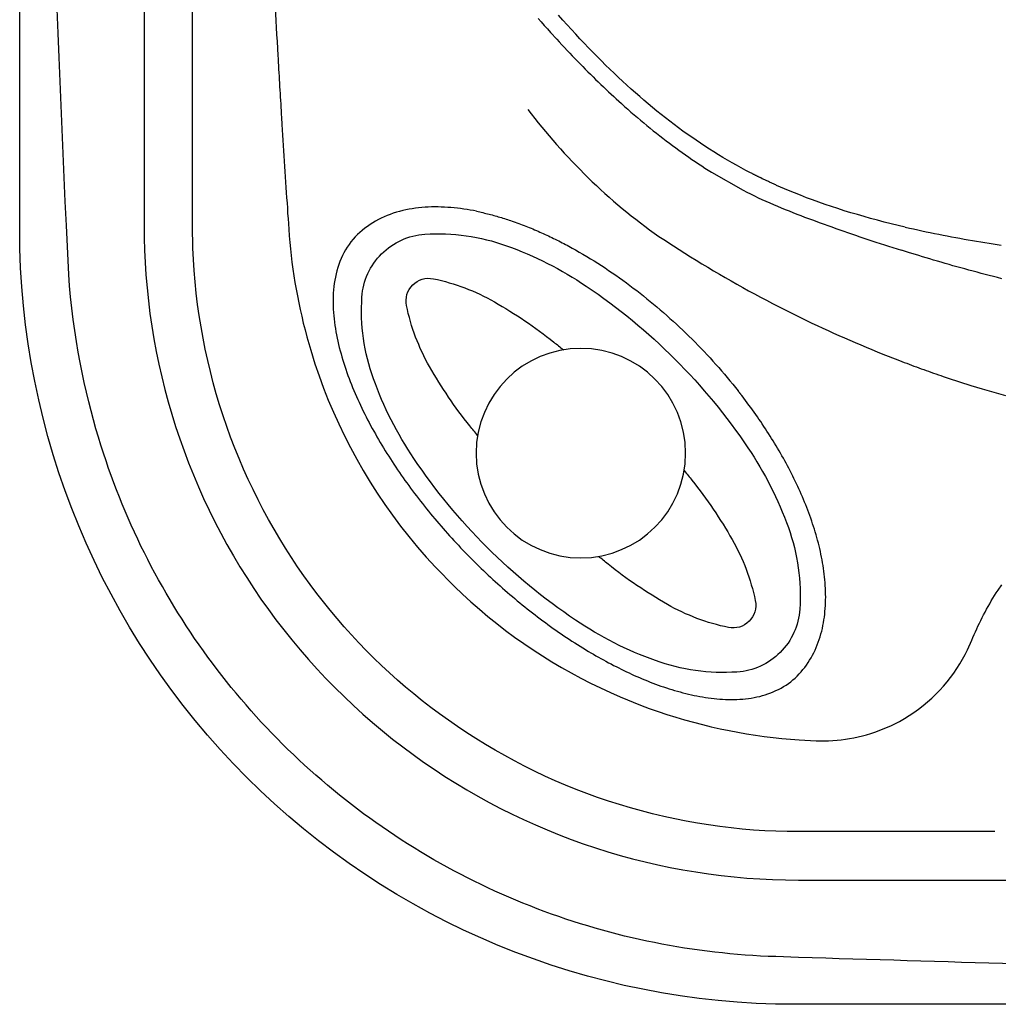
# Model space of a CAD drawing. Extents: x 528 to 612, y 649 to 778.
# Drawn here: x 528 to 543, y 670 to 686 of the extents above; entities that cross this region are included whole.
import ezdxf

# ---------------------------------------------------------------- set-up
doc = ezdxf.new("R2010")
doc.units = 0
doc.header["$MEASUREMENT"] = 0
doc.layers.add('1', color=4, linetype='Continuous')

# ---------------------------------------------------------------- blocks, each defined once
blk = doc.blocks.new('speaker_cover')
at = {"layer": '1'}
blk.add_lwpolyline([(132.406, 82.479, 0.182123), (131.717, 82.22, 0.10272), (130.95, 81.201, 0.06203), (130.518, 79.884, 0.048276), (130.346, 78.114, 0.048276), (130.518, 76.344, 0.06203), (130.95, 75.027, 0.10272), (131.717, 74.008, 0.182123), (132.406, 73.749, 0.182123), (133.094, 74.008, 0.10272), (133.862, 75.027, 0.06203), (134.293, 76.344, 0.048276), (134.465, 78.114, 0.048276), (134.293, 79.884, 0.06203), (133.862, 81.201, 0.10272), (133.094, 82.22, 0.182123)], format="xyb", close=True, dxfattribs=at)
at = {"layer": '1', "color": 3}
for points in [[(132.406, 81.797, 0.252394), (132.111, 81.638, 0.079125), (131.696, 80.718, 0.038428), (131.487, 79.628, 0.003572), (131.467, 79.436, 0.028106)], [(133.344, 79.436, 0.003572), (133.324, 79.628, 0.038428), (133.115, 80.718, 0.079125), (132.7, 81.638, 0.252394), (132.406, 81.797, 0.252394)], [(131.467, 76.792, 0.003572), (131.487, 76.6, 0.038428), (131.696, 75.51, 0.079125), (132.111, 74.59, 0.252394), (132.406, 74.431, 0.252394), (132.7, 74.59, 0.079125), (133.115, 75.51, 0.038428), (133.324, 76.6, 0.003572), (133.344, 76.792, 0.028106)]]:
    blk.add_lwpolyline(points, format="xyb", dxfattribs=at)
at = {"layer": '1'}
blk.add_circle((132.406, 78.114), 1.622, dxfattribs=at)
blk = doc.blocks.new('68')
at = {"layer": '1', "color": 1, "rotation": 180}
blk.add_blockref('speaker_cover', (132.406, 78.114), dxfattribs=at)
blk = doc.blocks.new('2010JETSETTER')
at = {"layer": '1', "color": 3, "linetype": 'Continuous'}
for p, q in [((1.926, 53.052), (1.926, 12.056)), ((12.058, 1.924), (15.293, 1.924))]:
    blk.add_line(p, q, dxfattribs=at)
at = {"layer": '1', "color": 4, "linetype": 'Continuous'}
blk.add_lwpolyline([(12, 65.108), (72.112, 65.108, -0.414214), (84.112, 53.108), (84.112, 12, -0.414214), (72.112, 0), (12, 0, -0.414214), (0, 12), (0, 53.108, -0.414214)], format="xyb", close=True, dxfattribs=at)
at = {"layer": '1', "color": 3, "linetype": 'Continuous'}
for points in [[(0.723, 12.058), (0.706, 12.431), (0.689, 12.803), (0.673, 13.175), (0.657, 13.547), (0.641, 13.92), (0.626, 14.292), (0.611, 14.664), (0.596, 15.037), (0.582, 15.409)], [(2.676, 12.054), (2.676, 13.226), (2.676, 14.397), (2.676, 15.568)], [(8.026, 15.268), (8.074, 15.213), (8.122, 15.159), (8.17, 15.105), (8.218, 15.051), (8.315, 14.946)], [(3.879, 16.844), (3.884, 16.736), (3.89, 16.629), (3.896, 16.521), (3.901, 16.414), (3.907, 16.306), (3.913, 16.199), (3.918, 16.091), (3.924, 15.984), (3.93, 15.876), (3.936, 15.769), (3.942, 15.661), (3.948, 15.554), (3.954, 15.446), (3.96, 15.339), (3.966, 15.231), (3.972, 15.124), (3.978, 15.016), (3.984, 14.909), (3.997, 14.694)], [(11.316, 12.876), (11.244, 12.914), (11.172, 12.952), (11.101, 12.992), (11.03, 13.032), (10.959, 13.073), (10.889, 13.114), (10.819, 13.156), (10.749, 13.2), (10.679, 13.243), (10.61, 13.288), (10.541, 13.334), (10.473, 13.38), (10.405, 13.427), (10.337, 13.475), (10.269, 13.523), (10.201, 13.573), (10.134, 13.623), (10.067, 13.674), (9.999, 13.726), (9.933, 13.779), (9.866, 13.833), (9.799, 13.887), (9.733, 13.942), (9.666, 13.999), (9.6, 14.056), (9.534, 14.114), (9.468, 14.172), (9.402, 14.232), (9.336, 14.293), (9.27, 14.354), (9.204, 14.417), (9.138, 14.48), (9.072, 14.544), (9.006, 14.61), (8.94, 14.676), (8.874, 14.743), (8.808, 14.811), (8.742, 14.881), (8.675, 14.951), (8.609, 15.022), (8.543, 15.094), (8.476, 15.167), (8.41, 15.241), (8.343, 15.317)], [(8.315, 14.946), (8.355, 14.902), (8.395, 14.858), (8.436, 14.815), (8.476, 14.772), (8.516, 14.73), (8.556, 14.688), (8.596, 14.646), (8.637, 14.604), (8.677, 14.563), (8.717, 14.522), (8.757, 14.482), (8.797, 14.442), (8.837, 14.402), (8.877, 14.362), (8.917, 14.323), (8.957, 14.284), (8.997, 14.245), (9.037, 14.207), (9.077, 14.169), (9.117, 14.131), (9.157, 14.094), (9.197, 14.057), (9.237, 14.02), (9.317, 13.947)], [(3.997, 14.694), (4, 14.64), (4.003, 14.587), (4.006, 14.533), (4.009, 14.48), (4.012, 14.426), (4.016, 14.372), (4.019, 14.319), (4.022, 14.265), (4.025, 14.212), (4.028, 14.158), (4.032, 14.105), (4.035, 14.051), (4.038, 13.997), (4.041, 13.944), (4.045, 13.89), (4.048, 13.837), (4.051, 13.783), (4.054, 13.73), (4.061, 13.622)], [(9.317, 13.947), (9.367, 13.903), (9.416, 13.86), (9.465, 13.817), (9.514, 13.774), (9.564, 13.732), (9.613, 13.69), (9.662, 13.649), (9.712, 13.608), (9.761, 13.568), (9.81, 13.528), (9.86, 13.488), (9.91, 13.449), (9.959, 13.411), (10.009, 13.373), (10.059, 13.335), (10.108, 13.298), (10.158, 13.261), (10.208, 13.225), (10.258, 13.189), (10.308, 13.153), (10.359, 13.118), (10.409, 13.083), (10.459, 13.049), (10.51, 13.016), (10.56, 12.982), (10.611, 12.949), (10.662, 12.917), (10.713, 12.885), (11.2, 12.608)], [(7.866, 13.858), (7.92, 13.788), (7.975, 13.719), (8.03, 13.651), (8.086, 13.582), (8.142, 13.514), (8.199, 13.447), (8.256, 13.38), (8.314, 13.313), (8.373, 13.247), (8.432, 13.182), (8.492, 13.117), (8.553, 13.052), (8.614, 12.988), (8.676, 12.925), (8.739, 12.862), (8.802, 12.799), (8.865, 12.738), (8.93, 12.677), (8.995, 12.616), (9.061, 12.556), (9.127, 12.497), (9.194, 12.438), (9.262, 12.38), (9.33, 12.323), (9.399, 12.267), (9.469, 12.211), (9.539, 12.156), (9.61, 12.101), (9.681, 12.048), (9.753, 11.995), (9.825, 11.943), (9.898, 11.892), (9.972, 11.841), (10.121, 11.743)], [(4.061, 13.622), (4.066, 13.541), (4.071, 13.461), (4.076, 13.38), (4.081, 13.299), (4.086, 13.218), (4.091, 13.137), (4.097, 13.056), (4.102, 12.975), (4.107, 12.894), (4.112, 12.813), (4.117, 12.732), (4.123, 12.651), (4.128, 12.57), (4.133, 12.49), (4.139, 12.409), (4.144, 12.328), (4.149, 12.247), (4.155, 12.166), (4.165, 12.004)], [(11.474, 12.797), (11.466, 12.801), (11.458, 12.805), (11.45, 12.809), (11.442, 12.813), (11.434, 12.817), (11.426, 12.82), (11.418, 12.824), (11.411, 12.828), (11.403, 12.832), (11.395, 12.836), (11.387, 12.84), (11.379, 12.844), (11.371, 12.848), (11.363, 12.852), (11.356, 12.856), (11.348, 12.86), (11.34, 12.864), (11.332, 12.868), (11.316, 12.876)], [(11.719, 12.682), (11.707, 12.688), (11.694, 12.694), (11.682, 12.699), (11.67, 12.705), (11.657, 12.71), (11.645, 12.716), (11.633, 12.722), (11.62, 12.727), (11.608, 12.733), (11.596, 12.739), (11.584, 12.745), (11.571, 12.75), (11.559, 12.756), (11.547, 12.762), (11.535, 12.768), (11.522, 12.774), (11.51, 12.78), (11.498, 12.785), (11.474, 12.797)], [(13.71, 12.035), (13.602, 12.061), (13.494, 12.087), (13.387, 12.114), (13.281, 12.141), (13.176, 12.169), (13.073, 12.198), (12.97, 12.228), (12.868, 12.258), (12.767, 12.289), (12.667, 12.321), (12.569, 12.353), (12.471, 12.386), (12.374, 12.42), (12.278, 12.455), (12.182, 12.491), (12.088, 12.528), (11.995, 12.565), (11.902, 12.603), (11.719, 12.682)], [(12.061, 0.727), (11.942, 0.731), (11.824, 0.735), (11.706, 0.739), (11.588, 0.743), (11.469, 0.748), (11.351, 0.755), (11.233, 0.763), (11.115, 0.772), (10.997, 0.783), (10.88, 0.795), (10.762, 0.807), (10.645, 0.822), (10.527, 0.837), (10.41, 0.853), (10.293, 0.871), (10.177, 0.89), (10.06, 0.911), (9.944, 0.932), (9.827, 0.955), (9.712, 0.979), (9.596, 1.004), (9.481, 1.03), (9.366, 1.057), (9.251, 1.086), (9.137, 1.116), (9.023, 1.147), (8.909, 1.179), (8.796, 1.213), (8.683, 1.247), (8.57, 1.283), (8.458, 1.32), (8.346, 1.358), (8.234, 1.398), (8.123, 1.438), (8.012, 1.48), (7.902, 1.523), (7.792, 1.567), (7.683, 1.612), (7.574, 1.658), (7.466, 1.705), (7.358, 1.754), (7.251, 1.803), (7.144, 1.854), (7.038, 1.906), (6.932, 1.959), (6.827, 2.013), (6.722, 2.068), (6.618, 2.125), (6.515, 2.182), (6.412, 2.24), (6.31, 2.3), (6.208, 2.361), (6.107, 2.422), (6.007, 2.485), (5.907, 2.549), (5.808, 2.613), (5.71, 2.679), (5.612, 2.746), (5.516, 2.814), (5.419, 2.882), (5.324, 2.952), (5.229, 3.023), (5.135, 3.095), (5.042, 3.168), (4.95, 3.241), (4.858, 3.316), (4.767, 3.392), (4.677, 3.469), (4.587, 3.546), (4.499, 3.625), (4.411, 3.704), (4.324, 3.784), (4.238, 3.866), (4.153, 3.948), (4.069, 4.031), (3.986, 4.115), (3.903, 4.199), (3.822, 4.285), (3.741, 4.371), (3.661, 4.459), (3.582, 4.547), (3.504, 4.636), (3.427, 4.726), (3.351, 4.816), (3.276, 4.908), (3.202, 5), (3.128, 5.093), (3.056, 5.187), (2.985, 5.281), (2.914, 5.376), (2.845, 5.472), (2.777, 5.569), (2.709, 5.666), (2.643, 5.764), (2.578, 5.863), (2.514, 5.962), (2.451, 6.062), (2.389, 6.163), (2.328, 6.264), (2.268, 6.366), (2.209, 6.469), (2.151, 6.572), (2.094, 6.676), (2.038, 6.78), (1.984, 6.886), (1.93, 6.991), (1.878, 7.097), (1.827, 7.204), (1.776, 7.311), (1.727, 7.419), (1.68, 7.528), (1.633, 7.636), (1.587, 7.746), (1.543, 7.855), (1.499, 7.966), (1.457, 8.076), (1.416, 8.187), (1.376, 8.299), (1.337, 8.414), (1.297, 8.533), (1.257, 8.656), (1.218, 8.783), (1.179, 8.914), (1.141, 9.049), (1.104, 9.188), (1.068, 9.331), (1.032, 9.478), (0.998, 9.628), (0.966, 9.782), (0.935, 9.94), (0.905, 10.101), (0.877, 10.266), (0.852, 10.434), (0.828, 10.606), (0.807, 10.779), (0.789, 10.953), (0.773, 11.127), (0.76, 11.302), (0.723, 12.058)], [(1.926, 12.056), (1.928, 11.866), (1.933, 11.678), (1.942, 11.489), (1.955, 11.294), (1.972, 11.095), (1.993, 10.896), (2.017, 10.698), (2.046, 10.501), (2.079, 10.304), (2.115, 10.108), (2.155, 9.912), (2.199, 9.717), (2.247, 9.523), (2.299, 9.33), (2.355, 9.138), (2.414, 8.948), (2.477, 8.758), (2.544, 8.57), (2.615, 8.383), (2.689, 8.198), (2.767, 8.014), (2.848, 7.831), (2.933, 7.65), (3.022, 7.471), (3.114, 7.294), (3.209, 7.119), (3.308, 6.946), (3.41, 6.776), (3.515, 6.607), (3.624, 6.44), (3.736, 6.276), (3.85, 6.114), (3.968, 5.954), (4.09, 5.797), (4.214, 5.642), (4.341, 5.489), (4.471, 5.339), (4.605, 5.192), (4.741, 5.047), (4.88, 4.904), (5.022, 4.765), (5.166, 4.628), (5.314, 4.494), (5.464, 4.362), (5.617, 4.234), (5.772, 4.108), (5.93, 3.986), (6.09, 3.867), (6.252, 3.751), (6.417, 3.639), (6.583, 3.53), (6.752, 3.424), (6.922, 3.321), (7.095, 3.222), (7.269, 3.126), (7.445, 3.034), (7.623, 2.945), (7.803, 2.86), (7.984, 2.778), (8.167, 2.7), (8.352, 2.625), (8.538, 2.554), (8.726, 2.487), (8.915, 2.423), (9.106, 2.363), (9.298, 2.307), (9.491, 2.254), (9.684, 2.206), (9.879, 2.161), (10.074, 2.12), (10.27, 2.083), (10.467, 2.05), (10.664, 2.02), (10.862, 1.995), (11.061, 1.973), (11.26, 1.956), (11.459, 1.942), (11.658, 1.932), (12.058, 1.924)], [(12.056, 2.674), (11.883, 2.675), (11.709, 2.679), (11.536, 2.687), (11.362, 2.699), (11.189, 2.714), (11.015, 2.732), (10.841, 2.753), (10.667, 2.778), (10.493, 2.806), (10.319, 2.837), (10.145, 2.871), (9.972, 2.909), (9.799, 2.95), (9.627, 2.994), (9.456, 3.042), (9.285, 3.093), (9.116, 3.147), (8.948, 3.204), (8.781, 3.264), (8.616, 3.328), (8.453, 3.394), (8.291, 3.463), (8.131, 3.535), (7.973, 3.61), (7.817, 3.688), (7.662, 3.768), (7.51, 3.851), (7.36, 3.936), (7.211, 4.024), (7.065, 4.114), (6.921, 4.206), (6.779, 4.301), (6.639, 4.398), (6.501, 4.497), (6.366, 4.598), (6.233, 4.701), (6.103, 4.806), (5.975, 4.913), (5.849, 5.022), (5.725, 5.133), (5.603, 5.247), (5.483, 5.362), (5.365, 5.48), (5.25, 5.6), (5.136, 5.722), (5.025, 5.846), (4.916, 5.972), (4.808, 6.101), (4.703, 6.231), (4.6, 6.364), (4.499, 6.5), (4.4, 6.637), (4.303, 6.777), (4.208, 6.919), (4.116, 7.063), (4.026, 7.209), (3.938, 7.357), (3.853, 7.507), (3.77, 7.659), (3.69, 7.814), (3.613, 7.97), (3.538, 8.128), (3.466, 8.288), (3.396, 8.45), (3.33, 8.614), (3.266, 8.78), (3.206, 8.947), (3.149, 9.115), (3.095, 9.284), (3.044, 9.454), (2.996, 9.625), (2.952, 9.797), (2.911, 9.97), (2.874, 10.143), (2.839, 10.317), (2.808, 10.49), (2.78, 10.665), (2.755, 10.839), (2.734, 11.013), (2.716, 11.187), (2.701, 11.361), (2.69, 11.534), (2.682, 11.707), (2.676, 12.054)], [(4.165, 12.004), (4.173, 11.902), (4.182, 11.799), (4.192, 11.697), (4.203, 11.593), (4.216, 11.49), (4.23, 11.386), (4.245, 11.282), (4.262, 11.178), (4.28, 11.073), (4.299, 10.969), (4.32, 10.864), (4.342, 10.759), (4.366, 10.654), (4.391, 10.548), (4.418, 10.443), (4.446, 10.338), (4.475, 10.233), (4.506, 10.128), (4.572, 9.917)], [(13.71, 12.035), (13.775, 12.021), (13.839, 12.006), (13.904, 11.992), (13.969, 11.978), (14.034, 11.964), (14.1, 11.951), (14.165, 11.937), (14.231, 11.924), (14.297, 11.911), (14.362, 11.899), (14.428, 11.886), (14.493, 11.874), (14.558, 11.862), (14.623, 11.851), (14.688, 11.839), (14.753, 11.828), (14.817, 11.817), (14.881, 11.806), (14.945, 11.796), (15.009, 11.785), (15.072, 11.775), (15.135, 11.765), (15.198, 11.755)], [(10.121, 11.743), (10.209, 11.687), (10.297, 11.631), (10.386, 11.576), (10.475, 11.521), (10.564, 11.467), (10.653, 11.413), (10.743, 11.36), (10.833, 11.307), (10.923, 11.255), (11.014, 11.203), (11.105, 11.151), (11.196, 11.101), (11.287, 11.05), (11.379, 11), (11.471, 10.951), (11.563, 10.902), (11.656, 10.854), (11.748, 10.806), (11.935, 10.712)], [(11.935, 10.712), (12.017, 10.671), (12.1, 10.63), (12.183, 10.59), (12.266, 10.55), (12.349, 10.511), (12.433, 10.472), (12.517, 10.433), (12.601, 10.395), (12.685, 10.358), (12.769, 10.32), (12.853, 10.283), (12.938, 10.247), (13.023, 10.211), (13.108, 10.175), (13.193, 10.14), (13.278, 10.105), (13.364, 10.07), (13.449, 10.036), (13.621, 9.969)], [(4.572, 9.917), (4.636, 9.73), (4.705, 9.543), (4.778, 9.357), (4.857, 9.172), (4.94, 8.987), (5.028, 8.804), (5.12, 8.623), (5.218, 8.443), (5.319, 8.265), (5.426, 8.088), (5.537, 7.914), (5.653, 7.742), (5.773, 7.573), (5.897, 7.406), (6.026, 7.242), (6.159, 7.081), (6.296, 6.923), (6.437, 6.769), (6.731, 6.47)], [(13.621, 9.969), (13.658, 9.955), (13.696, 9.94), (13.734, 9.926), (13.771, 9.912), (13.809, 9.898), (13.846, 9.884), (13.884, 9.87), (13.922, 9.856), (13.959, 9.843), (13.997, 9.829), (14.035, 9.815), (14.073, 9.802), (14.11, 9.789), (14.148, 9.775), (14.186, 9.762), (14.224, 9.749), (14.262, 9.736), (14.3, 9.723), (14.376, 9.697)], [(14.376, 9.697), (14.552, 9.639), (14.728, 9.583), (14.905, 9.53), (15.083, 9.478), (15.262, 9.429)], [(6.731, 6.47), (6.857, 6.35), (6.986, 6.233), (7.117, 6.118), (7.251, 6.006), (7.386, 5.897), (7.524, 5.791), (7.663, 5.688), (7.805, 5.587), (7.948, 5.49), (8.093, 5.396), (8.239, 5.305), (8.387, 5.218), (8.537, 5.133), (8.687, 5.052), (8.839, 4.974), (8.992, 4.899), (9.146, 4.828), (9.3, 4.76), (9.612, 4.634)], [(14.742, 5.638), (14.76, 5.682), (14.779, 5.726), (14.798, 5.77), (14.818, 5.814), (14.838, 5.858), (14.859, 5.901), (14.88, 5.945), (14.902, 5.988), (14.924, 6.032), (14.947, 6.075), (14.97, 6.118), (14.994, 6.161), (15.019, 6.204), (15.044, 6.246), (15.069, 6.289), (15.096, 6.331), (15.122, 6.373), (15.149, 6.415), (15.205, 6.498)], [(13.621, 4.382), (13.698, 4.426), (13.773, 4.472), (13.846, 4.521), (13.918, 4.573), (13.988, 4.626), (14.056, 4.683), (14.121, 4.741), (14.184, 4.802), (14.245, 4.864), (14.304, 4.928), (14.36, 4.994), (14.413, 5.062), (14.464, 5.13), (14.512, 5.2), (14.557, 5.272), (14.599, 5.344), (14.639, 5.416), (14.676, 5.49), (14.742, 5.638)], [(9.612, 4.634), (9.748, 4.583), (9.885, 4.535), (10.022, 4.489), (10.159, 4.446), (10.296, 4.405), (10.434, 4.367), (10.571, 4.331), (10.708, 4.298), (10.846, 4.267), (10.983, 4.238), (11.12, 4.212), (11.256, 4.188), (11.393, 4.167), (11.529, 4.148), (11.664, 4.131), (11.799, 4.116), (11.934, 4.104), (12.068, 4.094), (12.333, 4.08)], [(12.333, 4.08), (12.397, 4.078), (12.461, 4.078), (12.525, 4.08), (12.59, 4.083), (12.655, 4.088), (12.72, 4.095), (12.785, 4.104), (12.851, 4.114), (12.917, 4.127), (12.982, 4.141), (13.048, 4.157), (13.113, 4.174), (13.178, 4.194), (13.243, 4.215), (13.308, 4.239), (13.372, 4.264), (13.435, 4.291), (13.498, 4.32), (13.621, 4.382)], [(15.1, 2.674), (14.948, 2.674), (14.796, 2.674), (14.644, 2.674), (14.492, 2.674), (14.339, 2.674), (14.187, 2.674), (14.035, 2.674), (13.883, 2.674), (13.731, 2.674), (13.578, 2.674), (13.426, 2.674), (13.274, 2.674), (13.122, 2.674), (12.969, 2.674), (12.817, 2.674), (12.665, 2.674), (12.513, 2.674), (12.361, 2.674), (12.056, 2.674)], [(16.266, 0.603), (16.056, 0.609), (15.846, 0.615), (15.635, 0.62), (15.425, 0.626), (15.215, 0.632), (15.005, 0.638), (14.794, 0.644), (14.584, 0.65), (14.374, 0.657), (14.163, 0.663), (13.953, 0.669), (13.743, 0.675), (13.533, 0.682), (13.322, 0.688), (13.112, 0.694), (12.902, 0.701), (12.691, 0.707), (12.481, 0.714), (12.061, 0.727)]]:
    blk.add_lwpolyline(points, dxfattribs=at)
at = {"layer": '1', "color": 2, "linetype": 'Continuous'}
for points in [[(11.2, 12.608), (11.258, 12.578), (11.316, 12.548), (11.375, 12.52), (11.434, 12.491), (11.493, 12.464), (11.553, 12.437), (11.613, 12.41), (11.672, 12.384), (11.732, 12.359), (11.792, 12.334), (11.853, 12.309), (11.913, 12.285), (11.973, 12.261), (12.033, 12.237), (12.094, 12.214), (12.154, 12.191), (12.214, 12.169), (12.274, 12.146), (12.394, 12.102)], [(7.074, 12.28), (7.024, 12.29), (6.975, 12.299), (6.926, 12.307), (6.876, 12.315), (6.826, 12.321), (6.777, 12.328), (6.727, 12.333), (6.677, 12.338), (6.627, 12.341), (6.577, 12.344), (6.527, 12.346), (6.477, 12.347), (6.427, 12.347), (6.376, 12.347), (6.326, 12.345), (6.276, 12.342), (6.226, 12.338), (6.176, 12.333), (6.127, 12.327), (6.077, 12.319), (6.028, 12.311), (5.979, 12.301), (5.93, 12.29), (5.881, 12.278), (5.833, 12.264), (5.785, 12.249), (5.738, 12.232), (5.691, 12.214), (5.645, 12.195), (5.599, 12.174), (5.554, 12.151), (5.51, 12.128), (5.467, 12.102), (5.425, 12.075), (5.384, 12.047), (5.343, 12.017), (5.304, 11.985), (5.266, 11.953), (5.23, 11.919), (5.194, 11.883), (5.161, 11.846), (5.129, 11.807), (5.099, 11.767), (5.07, 11.725), (5.044, 11.683), (5.019, 11.639), (4.997, 11.594), (4.976, 11.549), (4.957, 11.502), (4.94, 11.455), (4.924, 11.408), (4.91, 11.36), (4.898, 11.311), (4.888, 11.262), (4.879, 11.213), (4.871, 11.163), (4.865, 11.113), (4.86, 11.064), (4.856, 11.014), (4.854, 10.963), (4.853, 10.913), (4.853, 10.863), (4.854, 10.813), (4.856, 10.763), (4.859, 10.713), (4.863, 10.663), (4.868, 10.613), (4.874, 10.563), (4.881, 10.514), (4.888, 10.464), (4.897, 10.415), (4.906, 10.365), (4.916, 10.316), (4.926, 10.267), (4.937, 10.218), (4.949, 10.17), (4.962, 10.121), (4.975, 10.073), (4.989, 10.025), (5.003, 9.977), (5.018, 9.929), (5.033, 9.881), (5.049, 9.833), (5.066, 9.786), (5.082, 9.739), (5.1, 9.692), (5.118, 9.645), (5.136, 9.598), (5.155, 9.552), (5.174, 9.506), (5.194, 9.459), (5.214, 9.413), (5.234, 9.368), (5.255, 9.322), (5.276, 9.277), (5.297, 9.231), (5.319, 9.186), (5.342, 9.141), (5.364, 9.097), (5.387, 9.052), (5.41, 9.008), (5.434, 8.963), (5.458, 8.919), (5.482, 8.875), (5.507, 8.832), (5.531, 8.788), (5.556, 8.745), (5.582, 8.702), (5.607, 8.658), (5.633, 8.616), (5.66, 8.573), (5.686, 8.53), (5.713, 8.488), (5.74, 8.446), (5.767, 8.404), (5.795, 8.362), (5.823, 8.32), (5.851, 8.278), (5.879, 8.237), (5.907, 8.196), (5.936, 8.155), (5.965, 8.114), (5.994, 8.073), (6.024, 8.032), (6.053, 7.992), (6.083, 7.952), (6.113, 7.912), (6.144, 7.872), (6.174, 7.832), (6.205, 7.792), (6.236, 7.753), (6.267, 7.714), (6.299, 7.675), (6.33, 7.636), (6.362, 7.597), (6.394, 7.558), (6.426, 7.52), (6.458, 7.482), (6.491, 7.443), (6.524, 7.405), (6.557, 7.368), (6.59, 7.33), (6.623, 7.293), (6.657, 7.255), (6.69, 7.218), (6.724, 7.181), (6.758, 7.144), (6.792, 7.108), (6.827, 7.071), (6.861, 7.035), (6.896, 6.999), (6.931, 6.963), (6.966, 6.927), (7.002, 6.892), (7.037, 6.856), (7.073, 6.821), (7.109, 6.786), (7.145, 6.751), (7.181, 6.716), (7.217, 6.682), (7.254, 6.648), (7.29, 6.613), (7.327, 6.579), (7.364, 6.546), (7.401, 6.512), (7.439, 6.479), (7.476, 6.445), (7.514, 6.412), (7.552, 6.379), (7.59, 6.347), (7.628, 6.314), (7.666, 6.282), (7.705, 6.25), (7.743, 6.218), (7.782, 6.186), (7.821, 6.155), (7.86, 6.123), (7.9, 6.092), (7.939, 6.061), (7.979, 6.031), (8.019, 6), (8.059, 5.97), (8.099, 5.94), (8.139, 5.91), (8.18, 5.881), (8.22, 5.851), (8.261, 5.822), (8.302, 5.793), (8.343, 5.765), (8.384, 5.736), (8.426, 5.708), (8.468, 5.68), (8.509, 5.652), (8.551, 5.625), (8.593, 5.598), (8.636, 5.571), (8.678, 5.544), (8.721, 5.518), (8.806, 5.466)], [(7.074, 12.28), (7.098, 12.275), (7.122, 12.27), (7.146, 12.265), (7.171, 12.259), (7.195, 12.253), (7.219, 12.248), (7.243, 12.242), (7.267, 12.236), (7.291, 12.229), (7.315, 12.223), (7.339, 12.216), (7.363, 12.21), (7.387, 12.203), (7.411, 12.196), (7.435, 12.189), (7.459, 12.182), (7.482, 12.175), (7.506, 12.167), (7.53, 12.16), (7.553, 12.152), (7.577, 12.144), (7.6, 12.136), (7.624, 12.128), (7.671, 12.112)], [(7.671, 12.112), (7.698, 12.102), (7.726, 12.092), (7.754, 12.082), (7.781, 12.071), (7.809, 12.061), (7.836, 12.05), (7.864, 12.039), (7.891, 12.028), (7.918, 12.017), (7.945, 12.006), (7.972, 11.994), (8, 11.983), (8.027, 11.971), (8.053, 11.959), (8.08, 11.947), (8.107, 11.935), (8.134, 11.923), (8.161, 11.911), (8.187, 11.898), (8.214, 11.885), (8.241, 11.873), (8.267, 11.86), (8.293, 11.847), (8.32, 11.834), (8.346, 11.821), (8.372, 11.807), (8.399, 11.794), (8.425, 11.78), (8.451, 11.766), (8.477, 11.753), (8.503, 11.739), (8.529, 11.725), (8.554, 11.71), (8.606, 11.682)], [(12.394, 12.102), (12.455, 12.08), (12.515, 12.058), (12.576, 12.037), (12.637, 12.015), (12.698, 11.994), (12.759, 11.972), (12.82, 11.951), (12.882, 11.929), (12.943, 11.908), (13.006, 11.887), (13.068, 11.866), (13.131, 11.845), (13.195, 11.824), (13.258, 11.803), (13.323, 11.782), (13.388, 11.76), (13.453, 11.739), (13.519, 11.718), (13.654, 11.676)], [(8.606, 11.682), (8.664, 11.649), (8.722, 11.615), (8.78, 11.581), (8.837, 11.546), (8.894, 11.511), (8.951, 11.475), (9.007, 11.439), (9.063, 11.402), (9.119, 11.365), (9.175, 11.328), (9.23, 11.289), (9.285, 11.251), (9.339, 11.212), (9.393, 11.172), (9.447, 11.133), (9.501, 11.092), (9.554, 11.052), (9.607, 11.01), (9.66, 10.969), (9.712, 10.927), (9.764, 10.884), (9.816, 10.842), (9.867, 10.799), (9.918, 10.755), (9.969, 10.711), (10.019, 10.667), (10.069, 10.622), (10.119, 10.577), (10.168, 10.532), (10.217, 10.486), (10.266, 10.44), (10.314, 10.394), (10.362, 10.347), (10.41, 10.3), (10.457, 10.252), (10.504, 10.204), (10.551, 10.156), (10.597, 10.108), (10.643, 10.059), (10.689, 10.01), (10.734, 9.96), (10.779, 9.91), (10.823, 9.86), (10.867, 9.809), (10.911, 9.759), (10.954, 9.707), (10.997, 9.656), (11.04, 9.604), (11.123, 9.499)], [(15.205, 11.236), (15.141, 11.253), (15.077, 11.269), (15.013, 11.286), (14.95, 11.302), (14.887, 11.319), (14.823, 11.336), (14.761, 11.353), (14.698, 11.37), (14.636, 11.387), (14.574, 11.404), (14.512, 11.421), (14.451, 11.438), (14.39, 11.456), (14.329, 11.473), (14.269, 11.49), (14.209, 11.508), (14.15, 11.525), (14.092, 11.542), (14.035, 11.559), (13.978, 11.576), (13.923, 11.593), (13.868, 11.609), (13.814, 11.626), (13.76, 11.643), (13.654, 11.676)], [(11.185, 9.42), (11.182, 9.424), (11.179, 9.428), (11.176, 9.432), (11.173, 9.436), (11.17, 9.44), (11.167, 9.444), (11.164, 9.448), (11.161, 9.452), (11.157, 9.456), (11.154, 9.46), (11.151, 9.464), (11.148, 9.468), (11.145, 9.472), (11.142, 9.476), (11.139, 9.48), (11.136, 9.484), (11.133, 9.488), (11.13, 9.492), (11.123, 9.499)], [(8.806, 5.466), (8.845, 5.443), (8.883, 5.421), (8.922, 5.398), (8.96, 5.376), (8.999, 5.354), (9.038, 5.333), (9.077, 5.312), (9.116, 5.29), (9.156, 5.27), (9.195, 5.249), (9.235, 5.229), (9.275, 5.209), (9.315, 5.189), (9.355, 5.17), (9.395, 5.15), (9.435, 5.131), (9.475, 5.113), (9.516, 5.094), (9.557, 5.076), (9.598, 5.059), (9.639, 5.041), (9.68, 5.024), (9.721, 5.008), (9.762, 4.991), (9.804, 4.975), (9.845, 4.96), (9.887, 4.944), (9.929, 4.929), (9.971, 4.915), (10.014, 4.901), (10.056, 4.887), (10.098, 4.874), (10.141, 4.861), (10.184, 4.849), (10.227, 4.837), (10.27, 4.825), (10.313, 4.814), (10.356, 4.804), (10.4, 4.794), (10.443, 4.784), (10.487, 4.776), (10.53, 4.767), (10.574, 4.76), (10.618, 4.752), (10.662, 4.746), (10.706, 4.74), (10.751, 4.735), (10.795, 4.731), (10.839, 4.727), (10.884, 4.724), (10.928, 4.722), (10.973, 4.721), (11.017, 4.72), (11.062, 4.721), (11.106, 4.722), (11.15, 4.724), (11.195, 4.727), (11.239, 4.732), (11.283, 4.737), (11.327, 4.743), (11.371, 4.751), (11.415, 4.76), (11.458, 4.769), (11.501, 4.781), (11.544, 4.793), (11.586, 4.807), (11.628, 4.822), (11.669, 4.839), (11.71, 4.857), (11.75, 4.876), (11.79, 4.897), (11.828, 4.919), (11.866, 4.943), (11.902, 4.969), (11.938, 4.995), (11.972, 5.023), (12.006, 5.053), (12.038, 5.084), (12.069, 5.116), (12.098, 5.149), (12.127, 5.183), (12.155, 5.218), (12.181, 5.254), (12.206, 5.291), (12.23, 5.328), (12.253, 5.366), (12.275, 5.405), (12.295, 5.445), (12.315, 5.485), (12.333, 5.525), (12.35, 5.567), (12.365, 5.608), (12.38, 5.65), (12.394, 5.693), (12.406, 5.735), (12.418, 5.778), (12.428, 5.822), (12.437, 5.865), (12.446, 5.909), (12.453, 5.953), (12.459, 5.997), (12.465, 6.041), (12.469, 6.085), (12.473, 6.13), (12.476, 6.174), (12.478, 6.218), (12.479, 6.263), (12.48, 6.307), (12.479, 6.352), (12.478, 6.397), (12.477, 6.441), (12.474, 6.485), (12.471, 6.53), (12.467, 6.574), (12.463, 6.618), (12.458, 6.663), (12.452, 6.707), (12.446, 6.751), (12.439, 6.795), (12.432, 6.839), (12.424, 6.883), (12.415, 6.926), (12.406, 6.97), (12.397, 7.013), (12.387, 7.057), (12.377, 7.1), (12.366, 7.143), (12.354, 7.186), (12.343, 7.229), (12.331, 7.272), (12.318, 7.315), (12.305, 7.357), (12.291, 7.4), (12.278, 7.442), (12.263, 7.484), (12.249, 7.526), (12.234, 7.568), (12.218, 7.61), (12.203, 7.652), (12.187, 7.693), (12.17, 7.734), (12.154, 7.776), (12.137, 7.817), (12.119, 7.858), (12.101, 7.899), (12.083, 7.939), (12.065, 7.98), (12.047, 8.021), (12.028, 8.061), (12.009, 8.101), (11.989, 8.141), (11.969, 8.181), (11.949, 8.221), (11.929, 8.26), (11.909, 8.3), (11.888, 8.339), (11.867, 8.378), (11.845, 8.417), (11.824, 8.456), (11.802, 8.495), (11.78, 8.534), (11.758, 8.572), (11.735, 8.611), (11.712, 8.649), (11.689, 8.687), (11.666, 8.725), (11.643, 8.763), (11.619, 8.8), (11.595, 8.838), (11.571, 8.875), (11.547, 8.913), (11.522, 8.95), (11.498, 8.987), (11.473, 9.024), (11.447, 9.06), (11.422, 9.097), (11.397, 9.134), (11.371, 9.17), (11.345, 9.206), (11.319, 9.242), (11.292, 9.278), (11.266, 9.314), (11.239, 9.349), (11.185, 9.42)]]:
    blk.add_lwpolyline(points, dxfattribs=at)
at = {"layer": '1', "xscale": -0.9999999999999998, "rotation": 225}
blk.add_blockref('68', (8.689, 8.535), dxfattribs=at)

msp = doc.modelspace()

# ---------------------------------------------------------------- block references
at = {"layer": '1'}
msp.add_blockref('2010JETSETTER', (528.213, 670.352), dxfattribs=at)

doc.saveas('drawing.dxf')
